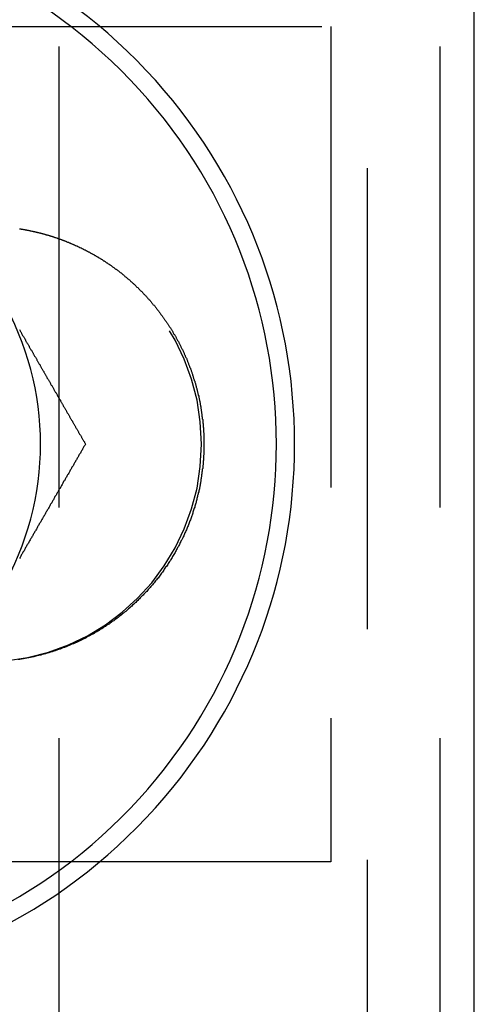
# Model space of a CAD drawing. Extents: x -3329 to -2618, y -413 to 382.
# Drawn here: x -3031 to -3019, y -264 to -237 of the extents above; entities that cross this region are included whole.
import ezdxf

# ---------------------------------------------------------------- set-up
doc = ezdxf.new("R2010")
doc.units = 0
doc.header["$LTSCALE"] = 2
doc.linetypes.add('VERDECKT', pattern=[9.525, 6.35, -3.175])
doc.layers.get('0').update_dxf_attribs({"linetype": 'CONTINUOUS'})
doc.layers.add('STEMPEL', color=3, linetype='CONTINUOUS')

# ---------------------------------------------------------------- blocks, each defined once
blk = doc.blocks.new('A$CD935E4A9')
at = {"color": 1, "linetype": 'VERDECKT'}
for p, q in [((-2766.697, -8), (-2766.697, -328)), ((-2775.197, -138), (-2775.197, -198)), ((-2764.697, -138), (-2764.697, -198)), ((-2763.764, -140.5), (-2763.764, -195.5)), ((-2799.697, -156.5), (-2767.697, -156.5)), ((-2767.697, -156.5), (-2767.697, -179.5)), ((-2767.697, -179.5), (-2799.697, -179.5))]:
    blk.add_line(p, q, dxfattribs=at)
blk.add_line((-2763.747, -198), (-2763.747, -138))
at = {"color": 1}
blk.add_polyline3d([(-2776.28, -162.071, 0), (-2776.26, -162.072, 0), (-2776.25, -162.074, 0), (-2776.24, -162.076, 0), (-2776.23, -162.078, 0), (-2776.22, -162.08, 0), (-2776.21, -162.082, 0), (-2776.2, -162.083, 0), (-2776.18, -162.085, 0), (-2776.17, -162.087, 0), (-2776.16, -162.089, 0), (-2776.15, -162.091, 0), (-2776.14, -162.093, 0), (-2776.13, -162.095, 0), (-2776.12, -162.097, 0), (-2776.1, -162.1, 0), (-2776.09, -162.102, 0), (-2776.08, -162.104, 0), (-2776.07, -162.106, 0), (-2776.06, -162.108, 0), (-2776.05, -162.11, 0), (-2776.04, -162.113, 0), (-2776.02, -162.115, 0), (-2776.01, -162.117, 0), (-2776, -162.12, 0), (-2775.99, -162.122, 0), (-2775.98, -162.124, 0), (-2775.97, -162.127, 0), (-2775.96, -162.129, 0), (-2775.94, -162.132, 0), (-2775.93, -162.134, 0), (-2775.92, -162.137, 0), (-2775.91, -162.139, 0), (-2775.9, -162.142, 0), (-2775.89, -162.144, 0), (-2775.87, -162.147, 0), (-2775.86, -162.149, 0), (-2775.85, -162.152, 0), (-2775.84, -162.155, 0), (-2775.83, -162.157, 0), (-2775.82, -162.16, 0), (-2775.8, -162.163, 0), (-2775.79, -162.166, 0), (-2775.78, -162.169, 0), (-2775.77, -162.171, 0), (-2775.76, -162.174, 0), (-2775.75, -162.177, 0), (-2775.73, -162.18, 0), (-2775.72, -162.183, 0), (-2775.71, -162.186, 0), (-2775.7, -162.189, 0), (-2775.69, -162.192, 0), (-2775.68, -162.195, 0), (-2775.66, -162.198, 0), (-2775.65, -162.201, 0), (-2775.64, -162.204, 0), (-2775.63, -162.208, 0), (-2775.62, -162.211, 0), (-2775.61, -162.214, 0), (-2775.59, -162.217, 0), (-2775.58, -162.22, 0), (-2775.57, -162.224, 0), (-2775.56, -162.227, 0), (-2775.55, -162.23, 0), (-2775.54, -162.234, 0), (-2775.52, -162.237, 0), (-2775.51, -162.241, 0), (-2775.5, -162.244, 0), (-2775.49, -162.248, 0), (-2775.48, -162.251, 0), (-2775.46, -162.255, 0), (-2775.45, -162.258, 0), (-2775.44, -162.262, 0), (-2775.43, -162.265, 0), (-2775.42, -162.269, 0), (-2775.41, -162.273, 0), (-2775.39, -162.277, 0), (-2775.38, -162.28, 0), (-2775.37, -162.284, 0), (-2775.36, -162.288, 0), (-2775.35, -162.292, 0), (-2775.34, -162.296, 0), (-2775.32, -162.299, 0), (-2775.31, -162.303, 0), (-2775.3, -162.307, 0), (-2775.29, -162.311, 0), (-2775.28, -162.315, 0), (-2775.26, -162.319, 0), (-2775.25, -162.323, 0), (-2775.24, -162.327, 0), (-2775.23, -162.332, 0), (-2775.22, -162.336, 0), (-2775.2, -162.34, 0), (-2775.19, -162.344, 0), (-2775.18, -162.348, 0), (-2775.17, -162.353, 0), (-2775.16, -162.357, 0), (-2775.15, -162.361, 0), (-2775.13, -162.366, 0), (-2775.12, -162.37, 0), (-2775.11, -162.374, 0), (-2775.1, -162.379, 0), (-2775.09, -162.383, 0), (-2775.07, -162.388, 0), (-2775.06, -162.392, 0), (-2775.05, -162.397, 0), (-2775.04, -162.402, 0), (-2775.03, -162.406, 0), (-2775.01, -162.411, 0), (-2775, -162.416, 0), (-2774.99, -162.42, 0), (-2774.98, -162.425, 0), (-2774.97, -162.43, 0), (-2774.95, -162.435, 0), (-2774.94, -162.44, 0), (-2774.93, -162.444, 0), (-2774.92, -162.449, 0), (-2774.91, -162.454, 0), (-2774.89, -162.459, 0), (-2774.88, -162.464, 0), (-2774.87, -162.469, 0), (-2774.86, -162.474, 0), (-2774.85, -162.479, 0), (-2774.83, -162.485, 0), (-2774.82, -162.49, 0), (-2774.81, -162.495, 0), (-2774.8, -162.5, 0), (-2774.79, -162.505, 0), (-2774.77, -162.511, 0), (-2774.76, -162.516, 0), (-2774.75, -162.521, 0), (-2774.74, -162.527, 0), (-2774.73, -162.532, 0), (-2774.71, -162.538, 0), (-2774.7, -162.543, 0), (-2774.69, -162.549, 0), (-2774.68, -162.554, 0), (-2774.67, -162.56, 0), (-2774.65, -162.565, 0), (-2774.64, -162.571, 0), (-2774.63, -162.577, 0), (-2774.62, -162.583, 0), (-2774.61, -162.588, 0), (-2774.59, -162.594, 0), (-2774.58, -162.6, 0), (-2774.57, -162.606, 0), (-2774.56, -162.612, 0), (-2774.55, -162.617, 0), (-2774.53, -162.623, 0), (-2774.52, -162.629, 0), (-2774.51, -162.635, 0), (-2774.5, -162.641, 0), (-2774.49, -162.648, 0), (-2774.47, -162.654, 0), (-2774.46, -162.66, 0), (-2774.45, -162.666, 0), (-2774.44, -162.672, 0), (-2774.43, -162.678, 0), (-2774.41, -162.685, 0), (-2774.4, -162.691, 0), (-2774.39, -162.697, 0), (-2774.38, -162.704, 0), (-2774.37, -162.71, 0), (-2774.35, -162.717, 0), (-2774.34, -162.723, 0), (-2774.33, -162.73, 0), (-2774.32, -162.736, 0), (-2774.31, -162.743, 0), (-2774.29, -162.749, 0), (-2774.28, -162.756, 0), (-2774.27, -162.763, 0), (-2774.26, -162.769, 0), (-2774.24, -162.776, 0), (-2774.23, -162.783, 0), (-2774.22, -162.79, 0), (-2774.21, -162.797, 0), (-2774.2, -162.804, 0), (-2774.18, -162.811, 0), (-2774.17, -162.818, 0), (-2774.16, -162.825, 0), (-2774.15, -162.832, 0), (-2774.14, -162.839, 0), (-2774.12, -162.846, 0), (-2774.11, -162.853, 0), (-2774.1, -162.86, 0), (-2774.09, -162.867, 0), (-2774.08, -162.875, 0), (-2774.06, -162.882, 0), (-2774.05, -162.889, 0), (-2774.04, -162.897, 0), (-2774.03, -162.904, 0), (-2774.02, -162.912, 0), (-2774, -162.919, 0), (-2773.99, -162.927, 0), (-2773.98, -162.934, 0), (-2773.97, -162.942, 0), (-2773.96, -162.949, 0), (-2773.94, -162.957, 0), (-2773.93, -162.965, 0), (-2773.92, -162.973, 0), (-2773.91, -162.98, 0), (-2773.9, -162.988, 0), (-2773.89, -162.996, 0), (-2773.87, -163.004, 0), (-2773.86, -163.012, 0), (-2773.85, -163.02, 0), (-2773.84, -163.028, 0), (-2773.83, -163.036, 0), (-2773.81, -163.044, 0), (-2773.8, -163.052, 0), (-2773.79, -163.06, 0), (-2773.78, -163.068, 0), (-2773.77, -163.077, 0), (-2773.75, -163.085, 0), (-2773.74, -163.093, 0), (-2773.73, -163.102, 0), (-2773.72, -163.11, 0), (-2773.71, -163.118, 0), (-2773.7, -163.127, 0), (-2773.68, -163.135, 0), (-2773.67, -163.144, 0), (-2773.66, -163.153, 0), (-2773.65, -163.161, 0), (-2773.64, -163.17, 0), (-2773.62, -163.179, 0), (-2773.61, -163.187, 0), (-2773.6, -163.196, 0), (-2773.59, -163.205, 0), (-2773.58, -163.214, 0), (-2773.57, -163.223, 0), (-2773.55, -163.232, 0), (-2773.54, -163.241, 0), (-2773.53, -163.25, 0), (-2773.52, -163.259, 0), (-2773.51, -163.268, 0), (-2773.5, -163.277, 0), (-2773.48, -163.286, 0), (-2773.47, -163.296, 0), (-2773.46, -163.305, 0), (-2773.45, -163.314, 0), (-2773.44, -163.324, 0), (-2773.43, -163.333, 0), (-2773.41, -163.342, 0), (-2773.4, -163.352, 0), (-2773.39, -163.361, 0), (-2773.38, -163.371, 0), (-2773.37, -163.381, 0), (-2773.36, -163.39, 0), (-2773.34, -163.4, 0), (-2773.33, -163.41, 0), (-2773.32, -163.419, 0), (-2773.31, -163.429, 0), (-2773.3, -163.439, 0), (-2773.29, -163.449, 0), (-2773.27, -163.459, 0), (-2773.26, -163.469, 0), (-2773.25, -163.479, 0), (-2773.24, -163.489, 0), (-2773.23, -163.499, 0), (-2773.22, -163.509, 0), (-2773.21, -163.52, 0), (-2773.19, -163.53, 0), (-2773.18, -163.54, 0), (-2773.17, -163.55, 0), (-2773.16, -163.561, 0), (-2773.15, -163.571, 0), (-2773.14, -163.582, 0), (-2773.13, -163.592, 0), (-2773.11, -163.603, 0), (-2773.1, -163.613, 0), (-2773.09, -163.624, 0), (-2773.08, -163.635, 0), (-2773.07, -163.645, 0), (-2773.06, -163.656, 0), (-2773.05, -163.667, 0), (-2773.04, -163.678, 0), (-2773.02, -163.689, 0), (-2773.01, -163.7, 0), (-2773, -163.711, 0), (-2772.99, -163.722, 0), (-2772.98, -163.733, 0), (-2772.97, -163.744, 0), (-2772.96, -163.755, 0), (-2772.95, -163.766, 0), (-2772.93, -163.777, 0), (-2772.92, -163.789, 0), (-2772.91, -163.8, 0), (-2772.9, -163.811, 0), (-2772.89, -163.823, 0), (-2772.88, -163.834, 0), (-2772.87, -163.846, 0), (-2772.86, -163.857, 0), (-2772.85, -163.869, 0), (-2772.83, -163.881, 0), (-2772.82, -163.892, 0), (-2772.81, -163.904, 0), (-2772.8, -163.916, 0), (-2772.79, -163.928, 0), (-2772.78, -163.94, 0), (-2772.77, -163.952, 0), (-2772.76, -163.964, 0), (-2772.75, -163.976, 0), (-2772.74, -163.988, 0), (-2772.73, -164, 0), (-2772.71, -164.012, 0), (-2772.7, -164.024, 0), (-2772.69, -164.037, 0), (-2772.68, -164.049, 0), (-2772.67, -164.061, 0), (-2772.66, -164.074, 0), (-2772.65, -164.086, 0), (-2772.64, -164.099, 0), (-2772.63, -164.111, 0), (-2772.62, -164.124, 0), (-2772.61, -164.136, 0), (-2772.6, -164.149, 0), (-2772.59, -164.162, 0), (-2772.57, -164.175, 0), (-2772.56, -164.187, 0), (-2772.55, -164.2, 0), (-2772.54, -164.213, 0), (-2772.53, -164.226, 0), (-2772.52, -164.239, 0), (-2772.51, -164.252, 0), (-2772.5, -164.265, 0), (-2772.49, -164.279, 0), (-2772.48, -164.292, 0), (-2772.47, -164.305, 0), (-2772.46, -164.318, 0), (-2772.45, -164.332, 0), (-2772.44, -164.345, 0), (-2772.43, -164.359, 0), (-2772.42, -164.372, 0), (-2772.41, -164.386, 0), (-2772.4, -164.399, 0), (-2772.39, -164.413, 0), (-2772.38, -164.427, 0), (-2772.37, -164.44, 0), (-2772.36, -164.454, 0), (-2772.35, -164.468, 0), (-2772.34, -164.482, 0), (-2772.33, -164.496, 0), (-2772.32, -164.51, 0), (-2772.31, -164.524, 0), (-2772.3, -164.538, 0), (-2772.29, -164.552, 0), (-2772.28, -164.566, 0), (-2772.27, -164.581, 0), (-2772.26, -164.595, 0), (-2772.25, -164.609, 0), (-2772.24, -164.624, 0), (-2772.23, -164.638, 0), (-2772.22, -164.653, 0), (-2772.21, -164.667, 0), (-2772.2, -164.682, 0), (-2772.19, -164.696, 0), (-2772.18, -164.711, 0), (-2772.17, -164.726, 0), (-2772.16, -164.741, 0), (-2772.15, -164.755, 0), (-2772.14, -164.77, 0), (-2772.13, -164.785, 0), (-2772.12, -164.8, 0), (-2772.11, -164.815, 0), (-2772.1, -164.831, 0), (-2772.09, -164.846, 0), (-2772.08, -164.861, 0), (-2772.07, -164.876, 0), (-2772.06, -164.891, 0), (-2772.05, -164.907, 0), (-2772.05, -164.922, 0), (-2772.04, -164.938, 0), (-2772.03, -164.953, 0), (-2772.02, -164.969, 0), (-2772.01, -164.984, 0), (-2772, -165, 0), (-2771.99, -165.016, 0), (-2771.98, -165.032, 0), (-2771.97, -165.047, 0), (-2771.96, -165.063, 0), (-2771.96, -165.079, 0), (-2771.95, -165.095, 0), (-2771.94, -165.111, 0), (-2771.93, -165.127, 0), (-2771.92, -165.144, 0), (-2771.91, -165.16, 0), (-2771.9, -165.176, 0), (-2771.89, -165.192, 0), (-2771.89, -165.209, 0), (-2771.88, -165.225, 0), (-2771.87, -165.242, 0), (-2771.86, -165.258, 0), (-2771.85, -165.275, 0), (-2771.84, -165.291, 0), (-2771.83, -165.308, 0), (-2771.83, -165.325, 0), (-2771.82, -165.342, 0), (-2771.81, -165.358, 0), (-2771.8, -165.375, 0), (-2771.79, -165.392, 0), (-2771.78, -165.409, 0), (-2771.78, -165.426, 0), (-2771.77, -165.443, 0), (-2771.76, -165.461, 0), (-2771.75, -165.478, 0), (-2771.74, -165.495, 0), (-2771.74, -165.512, 0), (-2771.73, -165.53, 0), (-2771.72, -165.547, 0), (-2771.71, -165.565, 0), (-2771.71, -165.582, 0), (-2771.7, -165.6, 0), (-2771.69, -165.618, 0), (-2771.68, -165.635, 0), (-2771.67, -165.653, 0), (-2771.67, -165.671, 0), (-2771.66, -165.689, 0), (-2771.65, -165.707, 0), (-2771.65, -165.725, 0), (-2771.64, -165.743, 0), (-2771.63, -165.761, 0), (-2771.62, -165.779, 0), (-2771.62, -165.797, 0), (-2771.61, -165.816, 0), (-2771.6, -165.834, 0), (-2771.59, -165.852, 0), (-2771.59, -165.871, 0), (-2771.58, -165.889, 0), (-2771.57, -165.908, 0), (-2771.57, -165.927, 0), (-2771.56, -165.945, 0), (-2771.55, -165.964, 0), (-2771.55, -165.983, 0), (-2771.54, -166.002, 0), (-2771.53, -166.021, 0), (-2771.53, -166.039, 0), (-2771.52, -166.058, 0), (-2771.51, -166.078, 0), (-2771.51, -166.097, 0), (-2771.5, -166.116, 0), (-2771.49, -166.135, 0), (-2771.49, -166.154, 0), (-2771.48, -166.174, 0), (-2771.48, -166.193, 0), (-2771.47, -166.213, 0), (-2771.46, -166.232, 0), (-2771.46, -166.252, 0), (-2771.45, -166.271, 0), (-2771.45, -166.291, 0), (-2771.44, -166.311, 0), (-2771.43, -166.331, 0), (-2771.43, -166.351, 0), (-2771.42, -166.37, 0), (-2771.42, -166.39, 0), (-2771.41, -166.41, 0), (-2771.41, -166.431, 0), (-2771.4, -166.451, 0), (-2771.39, -166.471, 0), (-2771.39, -166.491, 0), (-2771.38, -166.511, 0), (-2771.38, -166.532, 0), (-2771.37, -166.552, 0), (-2771.37, -166.573, 0), (-2771.36, -166.593, 0), (-2771.36, -166.614, 0), (-2771.35, -166.635, 0), (-2771.35, -166.655, 0), (-2771.34, -166.676, 0), (-2771.34, -166.697, 0), (-2771.34, -166.718, 0), (-2771.33, -166.739, 0), (-2771.33, -166.76, 0), (-2771.32, -166.781, 0), (-2771.32, -166.802, 0), (-2771.31, -166.823, 0), (-2771.31, -166.844, 0), (-2771.3, -166.865, 0), (-2771.3, -166.887, 0), (-2771.3, -166.908, 0), (-2771.29, -166.93, 0), (-2771.29, -166.951, 0), (-2771.28, -166.973, 0), (-2771.28, -166.994, 0), (-2771.28, -167.016, 0), (-2771.27, -167.038, 0), (-2771.27, -167.059, 0), (-2771.27, -167.081, 0), (-2771.26, -167.103, 0), (-2771.26, -167.125, 0), (-2771.26, -167.147, 0), (-2771.25, -167.169, 0), (-2771.25, -167.191, 0), (-2771.25, -167.213, 0), (-2771.25, -167.235, 0), (-2771.24, -167.258, 0), (-2771.24, -167.28, 0), (-2771.24, -167.302, 0), (-2771.23, -167.325, 0), (-2771.23, -167.347, 0), (-2771.23, -167.37, 0), (-2771.23, -167.393, 0), (-2771.23, -167.415, 0), (-2771.22, -167.438, 0), (-2771.22, -167.461, 0), (-2771.22, -167.484, 0), (-2771.22, -167.506, 0), (-2771.22, -167.529, 0), (-2771.21, -167.552, 0), (-2771.21, -167.575, 0), (-2771.21, -167.599, 0), (-2771.21, -167.622, 0), (-2771.21, -167.645, 0), (-2771.21, -167.668, 0), (-2771.2, -167.692, 0), (-2771.2, -167.715, 0), (-2771.2, -167.738, 0), (-2771.2, -167.762, 0), (-2771.2, -167.785, 0), (-2771.2, -167.809, 0), (-2771.2, -167.833, 0), (-2771.2, -167.856, 0), (-2771.2, -167.88, 0), (-2771.2, -167.904, 0), (-2771.2, -167.928, 0), (-2771.2, -167.952, 0), (-2771.2, -167.976, 0), (-2771.2, -168, 0), (-2771.2, -168.024, 0), (-2771.2, -168.048, 0), (-2771.2, -168.072, 0), (-2771.2, -168.097, 0), (-2771.2, -168.121, 0), (-2771.2, -168.145, 0), (-2771.2, -168.17, 0), (-2771.2, -168.194, 0), (-2771.2, -168.219, 0), (-2771.2, -168.243, 0), (-2771.2, -168.268, 0), (-2771.2, -168.293, 0), (-2771.21, -168.317, 0), (-2771.21, -168.342, 0), (-2771.21, -168.367, 0), (-2771.21, -168.392, 0), (-2771.21, -168.417, 0), (-2771.21, -168.442, 0), (-2771.22, -168.467, 0), (-2771.22, -168.492, 0), (-2771.22, -168.517, 0), (-2771.22, -168.542, 0), (-2771.22, -168.567, 0), (-2771.23, -168.592, 0), (-2771.23, -168.617, 0), (-2771.23, -168.643, 0), (-2771.23, -168.668, 0), (-2771.24, -168.693, 0), (-2771.24, -168.719, 0), (-2771.24, -168.744, 0), (-2771.25, -168.77, 0), (-2771.25, -168.795, 0), (-2771.25, -168.821, 0), (-2771.26, -168.847, 0), (-2771.26, -168.872, 0), (-2771.26, -168.898, 0), (-2771.27, -168.924, 0), (-2771.27, -168.949, 0), (-2771.28, -168.975, 0), (-2771.28, -169.001, 0), (-2771.28, -169.027, 0), (-2771.29, -169.053, 0), (-2771.29, -169.079, 0), (-2771.3, -169.105, 0), (-2771.3, -169.131, 0), (-2771.31, -169.157, 0), (-2771.31, -169.183, 0), (-2771.32, -169.209, 0), (-2771.32, -169.235, 0), (-2771.33, -169.261, 0), (-2771.34, -169.288, 0), (-2771.34, -169.314, 0), (-2771.35, -169.34, 0), (-2771.35, -169.366, 0), (-2771.36, -169.393, 0), (-2771.37, -169.419, 0), (-2771.37, -169.446, 0), (-2771.38, -169.472, 0), (-2771.39, -169.498, 0), (-2771.39, -169.525, 0), (-2771.4, -169.551, 0), (-2771.41, -169.578, 0), (-2771.41, -169.605, 0), (-2771.42, -169.631, 0), (-2771.43, -169.658, 0), (-2771.44, -169.685, 0), (-2771.45, -169.711, 0), (-2771.45, -169.738, 0), (-2771.46, -169.765, 0), (-2771.47, -169.791, 0), (-2771.48, -169.818, 0), (-2771.49, -169.845, 0), (-2771.5, -169.872, 0), (-2771.5, -169.899, 0), (-2771.51, -169.926, 0), (-2771.52, -169.953, 0), (-2771.53, -169.98, 0), (-2771.54, -170.006, 0), (-2771.55, -170.033, 0), (-2771.56, -170.06, 0), (-2771.57, -170.087, 0), (-2771.58, -170.115, 0), (-2771.59, -170.142, 0), (-2771.6, -170.169, 0), (-2771.61, -170.196, 0), (-2771.62, -170.223, 0), (-2771.63, -170.25, 0), (-2771.65, -170.277, 0), (-2771.66, -170.304, 0), (-2771.67, -170.332, 0), (-2771.68, -170.359, 0), (-2771.69, -170.386, 0), (-2771.7, -170.413, 0), (-2771.72, -170.441, 0), (-2771.73, -170.468, 0), (-2771.74, -170.495, 0), (-2771.75, -170.522, 0), (-2771.77, -170.55, 0), (-2771.78, -170.577, 0), (-2771.79, -170.604, 0), (-2771.8, -170.632, 0), (-2771.82, -170.659, 0), (-2771.83, -170.686, 0), (-2771.85, -170.714, 0), (-2771.86, -170.741, 0), (-2771.87, -170.768, 0), (-2771.89, -170.796, 0), (-2771.9, -170.823, 0), (-2771.92, -170.85, 0), (-2771.93, -170.878, 0), (-2771.95, -170.905, 0), (-2771.96, -170.932, 0), (-2771.98, -170.959, 0), (-2771.99, -170.987, 0), (-2772.01, -171.014, 0), (-2772.02, -171.041, 0), (-2772.04, -171.068, 0), (-2772.06, -171.096, 0), (-2772.07, -171.123, 0), (-2772.09, -171.15, 0), (-2772.11, -171.177, 0), (-2772.12, -171.204, 0), (-2772.14, -171.231, 0), (-2772.16, -171.258, 0), (-2772.18, -171.285, 0), (-2772.19, -171.313, 0), (-2772.21, -171.34, 0), (-2772.23, -171.367, 0), (-2772.25, -171.393, 0), (-2772.27, -171.42, 0), (-2772.29, -171.447, 0), (-2772.3, -171.474, 0), (-2772.32, -171.501, 0), (-2772.34, -171.528, 0), (-2772.36, -171.555, 0), (-2772.38, -171.581, 0), (-2772.4, -171.608, 0), (-2772.42, -171.635, 0), (-2772.44, -171.661, 0), (-2772.46, -171.688, 0), (-2772.48, -171.714, 0), (-2772.5, -171.741, 0), (-2772.53, -171.767, 0), (-2772.55, -171.794, 0), (-2772.57, -171.82, 0), (-2772.59, -171.846, 0), (-2772.61, -171.872, 0), (-2772.64, -171.899, 0), (-2772.66, -171.925, 0), (-2772.68, -171.951, 0), (-2772.7, -171.977, 0), (-2772.73, -172.003, 0), (-2772.75, -172.029, 0), (-2772.77, -172.055, 0), (-2772.8, -172.08, 0), (-2772.82, -172.106, 0), (-2772.85, -172.132, 0), (-2772.87, -172.157, 0), (-2772.9, -172.183, 0), (-2772.92, -172.208, 0), (-2772.95, -172.234, 0), (-2772.97, -172.259, 0), (-2773, -172.284, 0), (-2773.02, -172.31, 0), (-2773.05, -172.335, 0), (-2773.07, -172.36, 0), (-2773.1, -172.385, 0), (-2773.13, -172.41, 0), (-2773.16, -172.435, 0), (-2773.18, -172.459, 0), (-2773.21, -172.484, 0), (-2773.24, -172.509, 0), (-2773.27, -172.533, 0), (-2773.29, -172.557, 0), (-2773.32, -172.582, 0), (-2773.35, -172.606, 0), (-2773.38, -172.63, 0), (-2773.41, -172.654, 0), (-2773.44, -172.678, 0), (-2773.47, -172.702, 0), (-2773.5, -172.725, 0), (-2773.53, -172.749, 0), (-2773.56, -172.772, 0), (-2773.59, -172.796, 0), (-2773.62, -172.819, 0), (-2773.65, -172.842, 0), (-2773.68, -172.865, 0), (-2773.72, -172.888, 0), (-2773.75, -172.91, 0), (-2773.78, -172.933, 0), (-2773.81, -172.955, 0), (-2773.85, -172.977, 0), (-2773.88, -172.999, 0), (-2773.91, -173.021, 0), (-2773.95, -173.043, 0), (-2773.98, -173.065, 0), (-2774.01, -173.086, 0), (-2774.05, -173.108, 0), (-2774.08, -173.129, 0), (-2774.12, -173.15, 0), (-2774.15, -173.171, 0), (-2774.19, -173.191, 0), (-2774.22, -173.212, 0), (-2774.26, -173.232, 0), (-2774.3, -173.252, 0), (-2774.33, -173.272, 0), (-2774.37, -173.292, 0), (-2774.41, -173.312, 0), (-2774.44, -173.331, 0), (-2774.48, -173.35, 0), (-2774.52, -173.369, 0), (-2774.56, -173.388, 0), (-2774.59, -173.407, 0), (-2774.63, -173.425, 0), (-2774.67, -173.443, 0), (-2774.71, -173.461, 0), (-2774.75, -173.479, 0), (-2774.79, -173.496, 0), (-2774.83, -173.514, 0), (-2774.87, -173.531, 0), (-2774.91, -173.548, 0), (-2774.95, -173.565, 0), (-2774.99, -173.581, 0), (-2775.04, -173.597, 0), (-2775.08, -173.613, 0), (-2775.12, -173.629, 0), (-2775.16, -173.644, 0), (-2775.2, -173.66, 0), (-2775.25, -173.675, 0), (-2775.29, -173.689, 0), (-2775.33, -173.704, 0), (-2775.38, -173.718, 0), (-2775.42, -173.732, 0), (-2775.47, -173.746, 0), (-2775.51, -173.759, 0), (-2775.56, -173.772, 0), (-2775.6, -173.785, 0), (-2775.65, -173.797, 0), (-2775.69, -173.809, 0), (-2775.74, -173.821, 0), (-2775.79, -173.832, 0), (-2775.83, -173.844, 0), (-2775.88, -173.854, 0), (-2775.93, -173.865, 0), (-2775.97, -173.875, 0), (-2776.02, -173.885, 0), (-2776.07, -173.894, 0), (-2776.12, -173.903, 0), (-2776.17, -173.912, 0), (-2776.22, -173.92, 0), (-2776.27, -173.928, 0), (-2776.32, -173.936, 0)], dxfattribs=at)
for points in [[(-2776.28, -164.847, 0), (-2776.27, -164.863, 0), (-2776.26, -164.879, 0), (-2776.25, -164.895, 0), (-2776.24, -164.91, 0), (-2776.23, -164.926, 0), (-2776.22, -164.942, 0), (-2776.22, -164.958, 0), (-2776.21, -164.974, 0), (-2776.2, -164.99, 0), (-2776.19, -165.006, 0), (-2776.18, -165.022, 0), (-2776.17, -165.038, 0), (-2776.16, -165.053, 0), (-2776.15, -165.069, 0), (-2776.14, -165.085, 0), (-2776.13, -165.101, 0), (-2776.12, -165.117, 0), (-2776.11, -165.133, 0), (-2776.11, -165.149, 0), (-2776.1, -165.164, 0), (-2776.09, -165.18, 0), (-2776.08, -165.196, 0), (-2776.07, -165.212, 0), (-2776.06, -165.228, 0), (-2776.05, -165.244, 0), (-2776.04, -165.259, 0), (-2776.03, -165.275, 0), (-2776.02, -165.291, 0), (-2776.01, -165.307, 0), (-2776.01, -165.323, 0), (-2776, -165.338, 0), (-2775.99, -165.354, 0), (-2775.98, -165.37, 0), (-2775.97, -165.386, 0), (-2775.96, -165.402, 0), (-2775.95, -165.417, 0), (-2775.94, -165.433, 0), (-2775.93, -165.449, 0), (-2775.92, -165.465, 0), (-2775.91, -165.481, 0), (-2775.9, -165.496, 0), (-2775.9, -165.512, 0), (-2775.89, -165.528, 0), (-2775.88, -165.544, 0), (-2775.87, -165.559, 0), (-2775.86, -165.575, 0), (-2775.85, -165.591, 0), (-2775.84, -165.607, 0), (-2775.83, -165.622, 0), (-2775.82, -165.638, 0), (-2775.81, -165.654, 0), (-2775.8, -165.67, 0), (-2775.8, -165.685, 0), (-2775.79, -165.701, 0), (-2775.78, -165.717, 0), (-2775.77, -165.733, 0), (-2775.76, -165.748, 0), (-2775.75, -165.764, 0), (-2775.74, -165.78, 0), (-2775.73, -165.795, 0), (-2775.72, -165.811, 0), (-2775.71, -165.827, 0), (-2775.71, -165.843, 0), (-2775.7, -165.858, 0), (-2775.69, -165.874, 0), (-2775.68, -165.89, 0), (-2775.67, -165.905, 0), (-2775.66, -165.921, 0), (-2775.65, -165.937, 0), (-2775.64, -165.953, 0), (-2775.63, -165.968, 0), (-2775.62, -165.984, 0), (-2775.61, -166, 0), (-2775.61, -166.015, 0), (-2775.6, -166.031, 0), (-2775.59, -166.047, 0), (-2775.58, -166.062, 0), (-2775.57, -166.078, 0), (-2775.56, -166.094, 0), (-2775.55, -166.109, 0), (-2775.54, -166.125, 0), (-2775.53, -166.141, 0), (-2775.52, -166.156, 0), (-2775.52, -166.172, 0), (-2775.51, -166.187, 0), (-2775.5, -166.203, 0), (-2775.49, -166.219, 0), (-2775.48, -166.234, 0), (-2775.47, -166.25, 0), (-2775.46, -166.266, 0), (-2775.45, -166.281, 0), (-2775.44, -166.297, 0), (-2775.43, -166.313, 0), (-2775.42, -166.328, 0), (-2775.42, -166.344, 0), (-2775.41, -166.359, 0), (-2775.4, -166.375, 0), (-2775.39, -166.391, 0), (-2775.38, -166.406, 0), (-2775.37, -166.422, 0), (-2775.36, -166.437, 0), (-2775.35, -166.453, 0), (-2775.34, -166.469, 0), (-2775.33, -166.484, 0), (-2775.33, -166.5, 0), (-2775.32, -166.515, 0), (-2775.31, -166.531, 0), (-2775.3, -166.546, 0), (-2775.29, -166.562, 0), (-2775.28, -166.578, 0), (-2775.27, -166.593, 0), (-2775.26, -166.609, 0), (-2775.25, -166.624, 0), (-2775.24, -166.64, 0), (-2775.24, -166.655, 0), (-2775.23, -166.671, 0), (-2775.22, -166.687, 0), (-2775.21, -166.702, 0), (-2775.2, -166.718, 0), (-2775.19, -166.733, 0), (-2775.18, -166.749, 0), (-2775.17, -166.764, 0), (-2775.16, -166.78, 0), (-2775.15, -166.795, 0), (-2775.15, -166.811, 0), (-2775.14, -166.826, 0), (-2775.13, -166.842, 0), (-2775.12, -166.858, 0), (-2775.11, -166.873, 0), (-2775.1, -166.889, 0), (-2775.09, -166.904, 0), (-2775.08, -166.92, 0), (-2775.07, -166.935, 0), (-2775.07, -166.951, 0), (-2775.06, -166.966, 0), (-2775.05, -166.982, 0), (-2775.04, -166.997, 0), (-2775.03, -167.013, 0), (-2775.02, -167.028, 0), (-2775.01, -167.044, 0), (-2775, -167.059, 0), (-2774.99, -167.075, 0), (-2774.98, -167.09, 0), (-2774.98, -167.106, 0), (-2774.97, -167.121, 0), (-2774.96, -167.137, 0), (-2774.95, -167.152, 0), (-2774.94, -167.168, 0), (-2774.93, -167.183, 0), (-2774.92, -167.199, 0), (-2774.91, -167.214, 0), (-2774.9, -167.229, 0), (-2774.9, -167.245, 0), (-2774.89, -167.26, 0), (-2774.88, -167.276, 0), (-2774.87, -167.291, 0), (-2774.86, -167.307, 0), (-2774.85, -167.322, 0), (-2774.84, -167.338, 0), (-2774.83, -167.353, 0), (-2774.82, -167.369, 0), (-2774.82, -167.384, 0), (-2774.81, -167.399, 0), (-2774.8, -167.415, 0), (-2774.79, -167.43, 0), (-2774.78, -167.446, 0), (-2774.77, -167.461, 0), (-2774.76, -167.477, 0), (-2774.75, -167.492, 0), (-2774.74, -167.507, 0), (-2774.73, -167.523, 0), (-2774.73, -167.538, 0), (-2774.72, -167.554, 0), (-2774.71, -167.569, 0), (-2774.7, -167.585, 0), (-2774.69, -167.6, 0), (-2774.68, -167.615, 0), (-2774.67, -167.631, 0), (-2774.66, -167.646, 0), (-2774.65, -167.662, 0), (-2774.65, -167.677, 0), (-2774.64, -167.692, 0), (-2774.63, -167.708, 0), (-2774.62, -167.723, 0), (-2774.61, -167.739, 0), (-2774.6, -167.754, 0), (-2774.59, -167.769, 0), (-2774.58, -167.785, 0), (-2774.57, -167.8, 0), (-2774.57, -167.816, 0), (-2774.56, -167.831, 0), (-2774.55, -167.846, 0), (-2774.54, -167.862, 0), (-2774.53, -167.877, 0), (-2774.52, -167.892, 0), (-2774.51, -167.908, 0), (-2774.5, -167.923, 0), (-2774.49, -167.939, 0), (-2774.49, -167.954, 0), (-2774.48, -167.969, 0), (-2774.47, -167.985, 0), (-2774.46, -168, 0)], [(-2774.46, -168, 0), (-2774.47, -168.021, 0), (-2774.48, -168.041, 0), (-2774.5, -168.062, 0), (-2774.51, -168.082, 0), (-2774.52, -168.103, 0), (-2774.53, -168.123, 0), (-2774.54, -168.144, 0), (-2774.55, -168.165, 0), (-2774.57, -168.185, 0), (-2774.58, -168.206, 0), (-2774.59, -168.226, 0), (-2774.6, -168.247, 0), (-2774.61, -168.267, 0), (-2774.63, -168.288, 0), (-2774.64, -168.309, 0), (-2774.65, -168.329, 0), (-2774.66, -168.35, 0), (-2774.67, -168.371, 0), (-2774.69, -168.391, 0), (-2774.7, -168.412, 0), (-2774.71, -168.432, 0), (-2774.72, -168.453, 0), (-2774.73, -168.474, 0), (-2774.74, -168.494, 0), (-2774.76, -168.515, 0), (-2774.77, -168.536, 0), (-2774.78, -168.556, 0), (-2774.79, -168.577, 0), (-2774.8, -168.597, 0), (-2774.82, -168.618, 0), (-2774.83, -168.639, 0), (-2774.84, -168.659, 0), (-2774.85, -168.68, 0), (-2774.86, -168.701, 0), (-2774.88, -168.721, 0), (-2774.89, -168.742, 0), (-2774.9, -168.763, 0), (-2774.91, -168.784, 0), (-2774.92, -168.804, 0), (-2774.94, -168.825, 0), (-2774.95, -168.846, 0), (-2774.96, -168.866, 0), (-2774.97, -168.887, 0), (-2774.98, -168.908, 0), (-2775, -168.928, 0), (-2775.01, -168.949, 0), (-2775.02, -168.97, 0), (-2775.03, -168.991, 0), (-2775.04, -169.011, 0), (-2775.06, -169.032, 0), (-2775.07, -169.053, 0), (-2775.08, -169.073, 0), (-2775.09, -169.094, 0), (-2775.1, -169.115, 0), (-2775.12, -169.136, 0), (-2775.13, -169.156, 0), (-2775.14, -169.177, 0), (-2775.15, -169.198, 0), (-2775.16, -169.219, 0), (-2775.18, -169.24, 0), (-2775.19, -169.26, 0), (-2775.2, -169.281, 0), (-2775.21, -169.302, 0), (-2775.22, -169.323, 0), (-2775.24, -169.343, 0), (-2775.25, -169.364, 0), (-2775.26, -169.385, 0), (-2775.27, -169.406, 0), (-2775.28, -169.427, 0), (-2775.3, -169.447, 0), (-2775.31, -169.468, 0), (-2775.32, -169.489, 0), (-2775.33, -169.51, 0), (-2775.34, -169.531, 0), (-2775.36, -169.552, 0), (-2775.37, -169.572, 0), (-2775.38, -169.593, 0), (-2775.39, -169.614, 0), (-2775.4, -169.635, 0), (-2775.42, -169.656, 0), (-2775.43, -169.677, 0), (-2775.44, -169.697, 0), (-2775.45, -169.718, 0), (-2775.46, -169.739, 0), (-2775.48, -169.76, 0), (-2775.49, -169.781, 0), (-2775.5, -169.802, 0), (-2775.51, -169.823, 0), (-2775.52, -169.844, 0), (-2775.54, -169.864, 0), (-2775.55, -169.885, 0), (-2775.56, -169.906, 0), (-2775.57, -169.927, 0), (-2775.58, -169.948, 0), (-2775.6, -169.969, 0), (-2775.61, -169.99, 0), (-2775.62, -170.011, 0), (-2775.63, -170.032, 0), (-2775.64, -170.053, 0), (-2775.66, -170.074, 0), (-2775.67, -170.095, 0), (-2775.68, -170.116, 0), (-2775.69, -170.137, 0), (-2775.71, -170.157, 0), (-2775.72, -170.178, 0), (-2775.73, -170.199, 0), (-2775.74, -170.22, 0), (-2775.75, -170.241, 0), (-2775.77, -170.262, 0), (-2775.78, -170.283, 0), (-2775.79, -170.304, 0), (-2775.8, -170.325, 0), (-2775.81, -170.346, 0), (-2775.83, -170.367, 0), (-2775.84, -170.388, 0), (-2775.85, -170.409, 0), (-2775.86, -170.43, 0), (-2775.87, -170.451, 0), (-2775.89, -170.472, 0), (-2775.9, -170.493, 0), (-2775.91, -170.515, 0), (-2775.92, -170.536, 0), (-2775.94, -170.557, 0), (-2775.95, -170.578, 0), (-2775.96, -170.599, 0), (-2775.97, -170.62, 0), (-2775.98, -170.641, 0), (-2776, -170.662, 0), (-2776.01, -170.683, 0), (-2776.02, -170.704, 0), (-2776.03, -170.725, 0), (-2776.05, -170.746, 0), (-2776.06, -170.767, 0), (-2776.07, -170.788, 0), (-2776.08, -170.81, 0), (-2776.09, -170.831, 0), (-2776.11, -170.852, 0), (-2776.12, -170.873, 0), (-2776.13, -170.894, 0), (-2776.14, -170.915, 0), (-2776.15, -170.936, 0), (-2776.17, -170.958, 0), (-2776.18, -170.979, 0), (-2776.19, -171, 0), (-2776.2, -171.021, 0), (-2776.22, -171.042, 0), (-2776.23, -171.063, 0), (-2776.24, -171.084, 0), (-2776.25, -171.106, 0), (-2776.26, -171.127, 0), (-2776.28, -171.148, 0)]]:
    blk.add_polyline3d(points)
at = {"color": 1, "linetype": 'VERDECKT'}
blk.add_circle((-2783.697, -148), 8.5, dxfattribs=at)
for radius, start, end in [(15, 230.0262, 129.9738), (14.5, 228.6427, 131.3573), (8, 330, 30)]:
    blk.add_arc((-2783.697, -168), radius, start, end)
blk.add_arc((-2777.264, -168), 6, 270, 90, dxfattribs=at)

msp = doc.modelspace()

# ---------------------------------------------------------------- block references
at = {"layer": 'STEMPEL'}
msp.add_blockref('A$CD935E4A9', (-255.091, -80.372, 96.956), dxfattribs=at)

doc.saveas('drawing.dxf')
